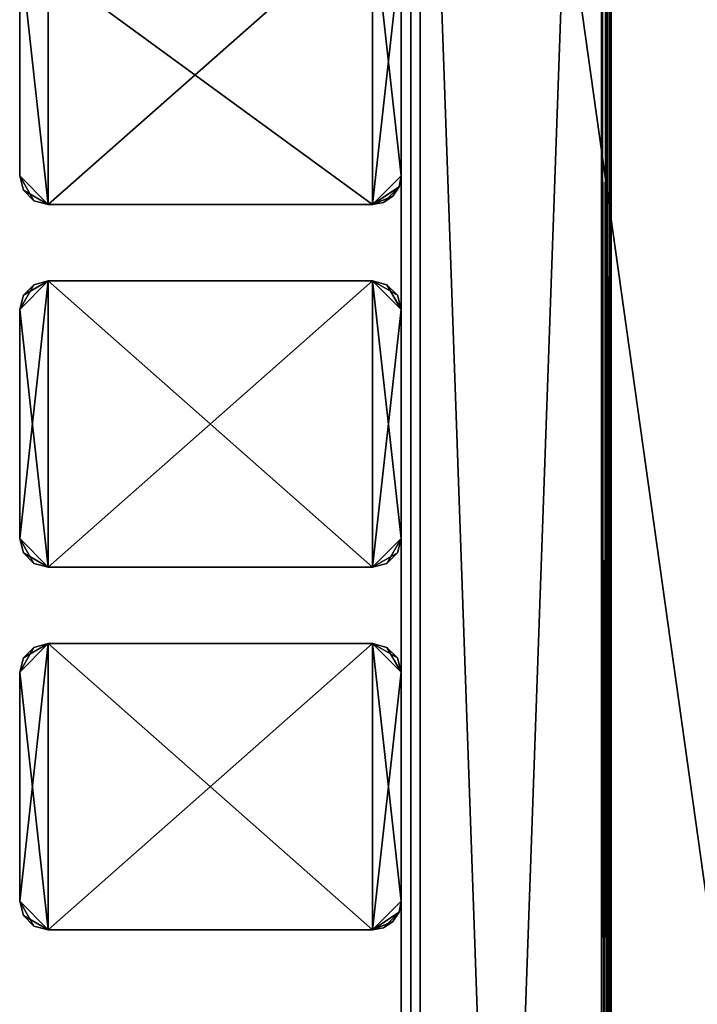
# Model space of a CAD drawing. Extents: x 0 to 142, y 0 to 605.
# Drawn here: x 0 to 71, y 377 to 480 of the extents above; entities that cross this region are included whole.
import ezdxf

# ---------------------------------------------------------------- set-up
doc = ezdxf.new("R2010")
doc.units = 0
doc.header["$MEASUREMENT"] = 0

msp = doc.modelspace()

# ---------------------------------------------------------------- linework, layer by layer
for points in [[(60.999996, 602, 1771), (40, 602, 1771), (60.999996, 7.999987, 1771)], [(60.999996, 7.999987, 1771), (40, 602, 1771), (40, 7.999987, 1771)], [(60.999996, 7.999987, 1721), (40, 7.999987, 1721), (60.999996, 602, 1721)], [(60.999996, 602, 1721), (40, 7.999987, 1721), (40, 602, 1721)], [(60.999996, 7.999987, 30.999989), (40, 7.999987, 30.999989), (60.999996, 602, 30.999989)], [(60.999996, 602, 30.999989), (40, 7.999987, 30.999989), (40, 602, 30.999989)], [(60.999996, 602, 81), (40, 602, 81), (60.999996, 7.999987, 81)], [(60.999996, 7.999987, 81), (40, 602, 81), (40, 7.999987, 81)], [(40, 602, 2.000004), (40, 7.999987, 2.000004), (40, 23.000002, 6.000012)], [(40, 99.464088, 18.000008), (40, 97.999992, 19.464106), (40, 602, 20.999998)], [(40, 602, 20.999998), (40, 97.999992, 19.464106), (40, 95.999985, 20.000011)], [(40, 602, 20.999998), (40, 95.999985, 20.000011), (40, 23.000002, 20.999998)], [(40, 23.000002, 6.000012), (40, 95.999985, 11.999994), (40, 602, 2.000004)], [(40, 602, 2.000004), (40, 95.999985, 11.999994), (40, 97.999992, 12.5359)], [(40, 602, 2.000004), (40, 97.999992, 12.5359), (40, 514, 11.999994)], [(40, 514, 20.000011), (40, 99.464088, 18.000008), (40, 602, 20.999998)], [(40, 99.464088, 1788), (40, 97.999992, 1789.464111), (40, 602, 1800)], [(40, 602, 1800), (40, 97.999992, 1789.464111), (40, 95.999985, 1790)], [(40, 602, 1800), (40, 95.999985, 1790), (40, 7.999987, 1800)], [(40, 97.999992, 1782.535889), (40, 99.464088, 1784), (40, 602, 1800)], [(40, 602, 1800), (40, 99.464088, 1784), (40, 99.999992, 1786)], [(40, 602, 1800), (40, 99.999992, 1786), (40, 99.464088, 1788)], [(40, 602, 1800), (40, 514, 1790), (40, 97.999992, 1782.535889)], [(40.999996, 97.999992, 19.464106), (40.999996, 99.464088, 18.000008), (40.999996, 602, 2.000004)], [(40.999996, 602, 2.000004), (40.999996, 99.464088, 18.000008), (40.999996, 99.999992, 16.000002)], [(40.999996, 602, 2.000004), (40.999996, 99.999992, 16.000002), (40.999996, 99.464088, 13.999998)], [(40.999996, 99.464088, 13.999998), (40.999996, 97.999992, 12.5359), (40.999996, 602, 2.000004)], [(40.999996, 602, 2.000004), (40.999996, 97.999992, 12.5359), (40.999996, 95.999985, 11.999994)], [(40.999996, 602, 2.000004), (40.999996, 95.999985, 11.999994), (40.999996, 7.999987, 2.000004)], [(40.999996, 514, 11.999994), (40.999996, 97.999992, 19.464106), (40.999996, 602, 2.000004)], [(40.999996, 23.000002, 20.999998), (40.999996, 514, 20.000011), (40.999996, 602, 20.999998)], [(40.999996, 7.999987, 1800), (40.999996, 587, 1796), (40.999996, 602, 1800)], [(42, 602), (117, 542), (42, 7.999987)], [(42, 7.999987, 0.999987), (117, 67.999992, 0.999987), (42, 602, 0.999987)], [(42, 602, 0.999987), (117, 67.999992, 0.999987), (117, 542, 0.999987)], [(117, 542, 1802), (42, 602, 1802), (117, 67.999992, 1802)], [(117, 67.999992, 1802), (42, 602, 1802), (42, 7.999987, 1802)], [(42, 602, 1801), (117, 542, 1801), (42, 7.999987, 1801)], [(61.499996, 7.999987, 1770.866089), (61.499996, 602, 1770.866089), (60.999996, 602, 1771)], [(61.499996, 7.999987, 1770.866089), (60.999996, 602, 1771), (60.999996, 7.999987, 1771)], [(61.499996, 602, 31.13398), (61.499996, 7.999987, 31.13398), (60.999996, 7.999987, 30.999989)], [(61.499996, 602, 31.13398), (60.999996, 7.999987, 30.999989), (60.999996, 602, 30.999989)], [(61.866024, 7.999987, 1770.5), (61.866024, 602, 1770.5), (61.499996, 602, 1770.866089)], [(61.866024, 7.999987, 1770.5), (61.499996, 602, 1770.866089), (61.499996, 7.999987, 1770.866089)], [(61.866024, 602, 31.500011), (61.866024, 7.999987, 31.500011), (61.499996, 7.999987, 31.13398)], [(61.866024, 602, 31.500011), (61.499996, 7.999987, 31.13398), (61.499996, 602, 31.13398)], [(62, 7.999987, 1770), (62, 602, 1770), (61.866024, 602, 1770.5)], [(62, 7.999987, 1770), (61.866024, 602, 1770.5), (61.866024, 7.999987, 1770.5)], [(62, 602, 32.000004), (62, 7.999987, 32.000004), (61.866024, 7.999987, 31.500011)], [(62, 602, 32.000004), (61.866024, 7.999987, 31.500011), (61.866024, 602, 31.500011)], [(62, 54.999977, 1740), (62, 7.999987, 1722), (62, 602, 1722)], [(62, 555, 1740), (62, 60.196148, 1743), (62, 602, 1722)], [(62, 602, 1722), (62, 60.196148, 1743), (62, 57.999985, 1740.803833)], [(62, 602, 1722), (62, 57.999985, 1740.803833), (62, 54.999977, 1740)], [(62, 7.999987, 1770), (62, 552, 1751.196167), (62, 602, 1770)], [(62, 60.196148, 53.000004), (62, 57.999985, 50.803841), (62, 602, 32.000004)], [(62, 602, 32.000004), (62, 57.999985, 50.803841), (62, 54.999977, 50.000011)], [(62, 602, 32.000004), (62, 54.999977, 50.000011), (62, 7.999987, 32.000004)], [(62, 555, 50.000011), (62, 60.196148, 53.000004), (62, 602, 32.000004)], [(62, 57.999985, 61.196148), (62, 602, 80), (62, 54.999977, 62.000008)], [(62, 54.999977, 62.000008), (62, 602, 80), (62, 7.999987, 80)], [(62, 57.999985, 61.196148), (62, 552, 61.196148), (62, 602, 80)], [(40, 514, 1782), (40, 587, 1781), (40, 7.999987, 1781)], [(40.999996, 95.999985, 1782), (40.999996, 7.999987, 1781), (40.999996, 587, 1781)], [(40.999996, 95.999985, 1782), (40.999996, 587, 1781), (40.999996, 97.999992, 1782.535889)], [(40.999996, 97.999992, 1782.535889), (40.999996, 587, 1781), (40.999996, 99.464088, 1784)], [(40.999996, 7.999987, 1800), (40.999996, 95.999985, 1790), (40.999996, 587, 1796)], [(40.999996, 95.999985, 1790), (40.999996, 97.999992, 1789.464111), (40.999996, 587, 1796)], [(40.999996, 587, 1796), (40.999996, 97.999992, 1789.464111), (40.999996, 99.464088, 1788)], [(40.999996, 587, 1796), (40.999996, 99.464088, 1788), (40.999996, 514, 1790)], [(40.999996, 514, 1782), (40.999996, 99.464088, 1784), (40.999996, 587, 1781)], [(62, 60.196148, 1749), (62, 555, 1740), (62, 57.999985, 1751.196167)], [(62, 57.999985, 1751.196167), (62, 555, 1740), (62, 552, 1740.803833)], [(62, 60.196148, 1749), (62, 60.999989, 1746), (62, 555, 1740)], [(62, 555, 1740), (62, 60.999989, 1746), (62, 60.196148, 1743)], [(62, 60.999989, 55.999992), (62, 60.196148, 53.000004), (62, 555, 50.000011)], [(62, 555, 50.000011), (62, 552, 50.803841), (62, 60.999989, 55.999992)], [(62, 57.999985, 1751.196167), (62, 552, 1740.803833), (62, 54.999977, 1752)], [(62, 54.999977, 1752), (62, 552, 1740.803833), (62, 549.803833, 1743)], [(62, 7.999987, 1770), (62, 549.803833, 1749), (62, 552, 1751.196167)], [(62, 60.999989, 55.999992), (62, 552, 50.803841), (62, 549.803833, 53.000004)], [(62, 57.999985, 61.196148), (62, 549.803833, 59), (62, 552, 61.196148)], [(62, 549.803833, 1743), (62, 549, 1746), (62, 54.999977, 1752)], [(62, 54.999977, 1752), (62, 549, 1746), (62, 549.803833, 1749)], [(62, 54.999977, 1752), (62, 549.803833, 1749), (62, 7.999987, 1770)], [(62, 60.999989, 55.999992), (62, 549.803833, 53.000004), (62, 549, 55.999992)], [(62, 549.803833, 59), (62, 57.999985, 61.196148), (62, 549, 55.999992)], [(62, 549, 55.999992), (62, 57.999985, 61.196148), (62, 60.196148, 59)], [(62, 549, 55.999992), (62, 60.196148, 59), (62, 60.999989, 55.999992)], [(42, 7.999987), (117, 542), (117, 67.999992)], [(42, 7.999987, 1801), (117, 542, 1801), (117, 67.999992, 1801)], [(40, 99.999992, 16.000002), (40, 514, 20.000011), (40, 99.464088, 13.999998)], [(40, 99.464088, 13.999998), (40, 514, 20.000011), (40, 511.999969, 19.464106)], [(40, 514, 11.999994), (40, 97.999992, 12.5359), (40, 511.999969, 12.5359)], [(40, 99.999992, 16.000002), (40, 99.464088, 18.000008), (40, 514, 20.000011)], [(40, 97.999992, 1782.535889), (40, 514, 1790), (40, 511.999969, 1789.464111)], [(40, 7.999987, 1781), (40, 511.999969, 1782.535889), (40, 514, 1782)], [(40.999996, 511.999969, 12.5359), (40.999996, 97.999992, 19.464106), (40.999996, 514, 11.999994)], [(40.999996, 23.000002, 20.999998), (40.999996, 511.999969, 19.464106), (40.999996, 514, 20.000011)], [(40.999996, 511.999969, 1782.535889), (40.999996, 99.999992, 1786), (40.999996, 514, 1782)], [(40.999996, 514, 1790), (40.999996, 99.464088, 1788), (40.999996, 511.999969, 1789.464111)], [(40.999996, 99.999992, 1786), (40.999996, 99.464088, 1784), (40.999996, 514, 1782)], [(40, 99.464088, 13.999998), (40, 511.999969, 19.464106), (40, 97.999992, 12.5359)], [(40, 97.999992, 12.5359), (40, 511.999969, 19.464106), (40, 510.535889, 18.000008)], [(40, 97.999992, 12.5359), (40, 510.535889, 13.999998), (40, 511.999969, 12.5359)], [(40, 97.999992, 1782.535889), (40, 511.999969, 1789.464111), (40, 95.999985, 1782)], [(40, 95.999985, 1782), (40, 511.999969, 1789.464111), (40, 510.535889, 1788)], [(40, 7.999987, 1781), (40, 510.535889, 1784), (40, 511.999969, 1782.535889)], [(40.999996, 510.535889, 13.999998), (40.999996, 95.999985, 20.000011), (40.999996, 511.999969, 12.5359)], [(40.999996, 511.999969, 12.5359), (40.999996, 95.999985, 20.000011), (40.999996, 97.999992, 19.464106)], [(40.999996, 23.000002, 20.999998), (40.999996, 510.535889, 18.000008), (40.999996, 511.999969, 19.464106)], [(40.999996, 510.535889, 1784), (40.999996, 99.464088, 1788), (40.999996, 511.999969, 1782.535889)], [(40.999996, 511.999969, 1782.535889), (40.999996, 99.464088, 1788), (40.999996, 99.999992, 1786)], [(40.999996, 99.464088, 1788), (40.999996, 510.535889, 1788), (40.999996, 511.999969, 1789.464111)], [(40, 510.535889, 18.000008), (40, 510, 16.000002), (40, 97.999992, 12.5359)], [(40, 97.999992, 12.5359), (40, 510, 16.000002), (40, 510.535889, 13.999998)], [(40, 510.535889, 1788), (40, 510, 1786), (40, 95.999985, 1782)], [(40, 95.999985, 1782), (40, 510, 1786), (40, 510.535889, 1784)], [(40, 95.999985, 1782), (40, 510.535889, 1784), (40, 7.999987, 1781)], [(40.999996, 510.535889, 13.999998), (40.999996, 510, 16.000002), (40.999996, 95.999985, 20.000011)], [(40.999996, 95.999985, 20.000011), (40.999996, 510, 16.000002), (40.999996, 510.535889, 18.000008)], [(40.999996, 95.999985, 20.000011), (40.999996, 510.535889, 18.000008), (40.999996, 23.000002, 20.999998)], [(40.999996, 510.535889, 1784), (40.999996, 510, 1786), (40.999996, 99.464088, 1788)], [(40.999996, 99.464088, 1788), (40.999996, 510, 1786), (40.999996, 510.535889, 1788)], [(36.999996, 491, 0.999987), (36.999996, 461, 0.999987), (0, 487.999969, 0.999987)], [(0, 487.999969, 1801), (2.999999, 461, 1801), (2.999999, 491, 1801)], [(36.999996, 461, 1801), (36.999996, 491, 1801), (2.999999, 461, 1801)], [(2.999999, 461, 1801), (36.999996, 491, 1801), (2.999999, 491, 1801)], [(36.999996, 491, 0.999987), (40, 487.999969, 0.999987), (36.999996, 461, 0.999987)], [(40, 487.999969, 1801), (36.999996, 491, 1801), (40, 464, 1801)], [(40, 464, 1801), (36.999996, 491, 1801), (36.999996, 461, 1801)], [(0, 464, 1801), (0, 487.999969, 1801), (0, 464, 0.999987)], [(0, 464, 0.999987), (0, 487.999969, 1801), (0, 487.999969, 0.999987)], [(0, 487.999969, 0.999987), (36.999996, 461, 0.999987), (2.999999, 461, 0.999987)], [(0, 487.999969, 0.999987), (2.999999, 461, 0.999987), (0, 464, 0.999987)], [(0, 464, 1801), (2.999999, 461, 1801), (0, 487.999969, 1801)], [(40, 464, 0.999987), (36.999996, 461, 0.999987), (40, 487.999969, 0.999987)], [(40, 477.696106, 1743), (40, 487.999969, 0.999987), (40, 478.5, 1746)], [(40, 478.5, 1746), (40, 487.999969, 0.999987), (40, 487.999969, 1801)], [(40, 478.5, 1746), (40, 487.999969, 1801), (40, 477.696106, 1749)], [(40, 479.5, 50.000011), (40, 464, 0.999987), (40, 487.999969, 0.999987)], [(40, 479.5, 50.000011), (40, 487.999969, 0.999987), (40, 482.5, 50.803841)], [(40, 464, 1801), (40, 472.5, 1752), (40, 487.999969, 1801)], [(40, 487.999969, 1801), (40, 472.5, 1752), (40, 475.5, 1751.196167)], [(40, 487.999969, 1801), (40, 475.5, 1751.196167), (40, 477.696106, 1749)], [(40, 477.696106, 1743), (40, 485.499969, 55.999992), (40, 487.999969, 0.999987)], [(40, 477.696106, 1743), (40, 484.696136, 59), (40, 485.499969, 55.999992)], [(40, 482.5, 61.196148), (40, 484.696136, 59), (40, 477.696106, 1743)], [(40, 479.5, 62.000008), (40, 482.5, 61.196148), (40, 477.696106, 1743)], [(40, 476.499969, 50.803841), (40, 464, 0.999987), (40, 479.5, 50.000011)], [(40, 477.696106, 1743), (40, 476.499969, 61.196148), (40, 479.5, 62.000008)], [(40, 475.5, 1740.803833), (40, 474.303833, 59), (40, 477.696106, 1743)], [(40, 477.696106, 1743), (40, 474.303833, 59), (40, 476.499969, 61.196148)], [(40, 474.303833, 53.000004), (40, 464, 0.999987), (40, 476.499969, 50.803841)], [(40, 472.5, 1740), (40, 473.499969, 55.999992), (40, 475.5, 1740.803833)], [(40, 475.5, 1740.803833), (40, 473.499969, 55.999992), (40, 474.303833, 59)], [(40, 473.499969, 55.999992), (40, 464, 0.999987), (40, 474.303833, 53.000004)], [(40, 472.5, 1740), (40, 469.5, 1740.803833), (40, 473.499969, 55.999992)], [(40, 473.499969, 55.999992), (40, 469.5, 1740.803833), (40, 464, 0.999987)], [(40, 464, 1801), (40, 469.5, 1751.196167), (40, 472.5, 1752)], [(40, 469.5, 1740.803833), (40, 467.303833, 1743), (40, 464, 0.999987)], [(40, 467.303833, 1749), (40, 469.5, 1751.196167), (40, 464, 1801)], [(40, 464, 0.999987), (40, 467.303833, 1743), (40, 466.499969, 1746)], [(40, 464, 1801), (40, 466.499969, 1746), (40, 467.303833, 1749)], [(40, 464, 0.999987), (40, 466.499969, 1746), (40, 464, 1801)], [(0, 464, 1801), (0, 464, 0.999987), (0.401922, 462.499969, 0.999987)], [(0, 464, 1801), (0.401922, 462.499969, 0.999987), (0.401922, 462.499969, 1801)], [(0, 464, 0.999987), (2.999999, 461, 0.999987), (0.401922, 462.499969, 0.999987)], [(0.401922, 462.499969, 1801), (1.499996, 461.401917, 1801), (0, 464, 1801)], [(0, 464, 1801), (1.499996, 461.401917, 1801), (2.999999, 461, 1801)], [(39.771637, 462.851929, 0.999987), (36.999996, 461, 0.999987), (40, 464, 0.999987)], [(40, 464, 1801), (36.999996, 461, 1801), (39.771637, 462.851929, 1801)], [(39.771637, 462.851929, 1801), (39.771637, 462.851929, 0.999987), (40, 464, 0.999987)], [(39.771637, 462.851929, 1801), (40, 464, 0.999987), (40, 464, 1801)], [(0.401922, 462.499969, 1801), (0.401922, 462.499969, 0.999987), (1.499996, 461.401917, 0.999987)], [(0.401922, 462.499969, 1801), (1.499996, 461.401917, 0.999987), (1.499996, 461.401917, 1801)], [(2.999999, 461, 0.999987), (1.499996, 461.401917, 0.999987), (0.401922, 462.499969, 0.999987)], [(39.771637, 462.851929, 0.999987), (38.148048, 461.228363, 0.999987), (36.999996, 461, 0.999987)], [(39.771637, 462.851929, 1801), (36.999996, 461, 1801), (39.121319, 461.878662, 1801)], [(39.121319, 461.878662, 0.999987), (38.148048, 461.228363, 0.999987), (39.771637, 462.851929, 0.999987)], [(39.121319, 461.878662, 1801), (39.121319, 461.878662, 0.999987), (39.771637, 462.851929, 0.999987)], [(39.121319, 461.878662, 1801), (39.771637, 462.851929, 0.999987), (39.771637, 462.851929, 1801)], [(1.499996, 461.401917, 1801), (1.499996, 461.401917, 0.999987), (2.999999, 461, 0.999987)], [(1.499996, 461.401917, 1801), (2.999999, 461, 0.999987), (2.999999, 461, 1801)], [(36.999996, 461, 1801), (38.148048, 461.228363, 1801), (39.121319, 461.878662, 1801)], [(36.999996, 461, 1801), (36.999996, 461, 0.999987), (38.148048, 461.228363, 0.999987)], [(36.999996, 461, 1801), (38.148048, 461.228363, 0.999987), (38.148048, 461.228363, 1801)], [(38.148048, 461.228363, 1801), (38.148048, 461.228363, 0.999987), (39.121319, 461.878662, 0.999987)], [(38.148048, 461.228363, 1801), (39.121319, 461.878662, 0.999987), (39.121319, 461.878662, 1801)], [(36.999996, 461, 1801), (2.999999, 461, 1801), (36.999996, 461, 0.999987)], [(36.999996, 461, 0.999987), (2.999999, 461, 1801), (2.999999, 461, 0.999987)], [(0, 450, 0.999987), (1.499996, 452.598053, 0.999987), (2.999999, 453, 0.999987)], [(0, 450, 0.999987), (2.999999, 453, 0.999987), (0, 426, 0.999987)], [(0, 426, 0.999987), (2.999999, 453, 0.999987), (2.999999, 422.999969, 0.999987)], [(0, 450, 1801), (2.999999, 422.999969, 1801), (2.999999, 453, 1801)], [(0, 450, 1801), (2.999999, 453, 1801), (0.401922, 451.5, 1801)], [(0.401922, 451.5, 1801), (2.999999, 453, 1801), (1.499996, 452.598053, 1801)], [(2.999999, 453, 1801), (2.999999, 453, 0.999987), (1.499996, 452.598053, 0.999987)], [(2.999999, 453, 1801), (1.499996, 452.598053, 0.999987), (1.499996, 452.598053, 1801)], [(2.999999, 453, 1801), (36.999996, 453, 1801), (2.999999, 453, 0.999987)], [(2.999999, 453, 0.999987), (36.999996, 453, 1801), (36.999996, 453, 0.999987)], [(36.999996, 453, 0.999987), (36.999996, 422.999969, 0.999987), (2.999999, 453, 0.999987)], [(2.999999, 453, 0.999987), (36.999996, 422.999969, 0.999987), (2.999999, 422.999969, 0.999987)], [(36.999996, 422.999969, 1801), (36.999996, 453, 1801), (2.999999, 422.999969, 1801)], [(2.999999, 422.999969, 1801), (36.999996, 453, 1801), (2.999999, 453, 1801)], [(38.5, 452.598053, 1801), (38.5, 452.598053, 0.999987), (36.999996, 453, 0.999987)], [(38.5, 452.598053, 1801), (36.999996, 453, 0.999987), (36.999996, 453, 1801)], [(40, 450, 0.999987), (36.999996, 422.999969, 0.999987), (36.999996, 453, 0.999987)], [(40, 450, 0.999987), (36.999996, 453, 0.999987), (39.598072, 451.5, 0.999987)], [(39.598072, 451.5, 0.999987), (36.999996, 453, 0.999987), (38.5, 452.598053, 0.999987)], [(40, 450, 1801), (38.5, 452.598053, 1801), (36.999996, 453, 1801)], [(40, 450, 1801), (36.999996, 453, 1801), (40, 426, 1801)], [(40, 426, 1801), (36.999996, 453, 1801), (36.999996, 422.999969, 1801)], [(0.401922, 451.5, 0.999987), (1.499996, 452.598053, 0.999987), (0, 450, 0.999987)], [(1.499996, 452.598053, 1801), (1.499996, 452.598053, 0.999987), (0.401922, 451.5, 0.999987)], [(1.499996, 452.598053, 1801), (0.401922, 451.5, 0.999987), (0.401922, 451.5, 1801)], [(39.598072, 451.5, 1801), (39.598072, 451.5, 0.999987), (38.5, 452.598053, 0.999987)], [(39.598072, 451.5, 1801), (38.5, 452.598053, 0.999987), (38.5, 452.598053, 1801)], [(39.598072, 451.5, 1801), (38.5, 452.598053, 1801), (40, 450, 1801)], [(0.401922, 451.5, 1801), (0.401922, 451.5, 0.999987), (0, 450, 0.999987)], [(0.401922, 451.5, 1801), (0, 450, 0.999987), (0, 450, 1801)], [(40, 450, 1801), (40, 450, 0.999987), (39.598072, 451.5, 0.999987)], [(40, 450, 1801), (39.598072, 451.5, 0.999987), (39.598072, 451.5, 1801)], [(0, 426, 1801), (0, 450, 1801), (0, 426, 0.999987)], [(0, 426, 0.999987), (0, 450, 1801), (0, 450, 0.999987)], [(0, 426, 1801), (2.999999, 422.999969, 1801), (0, 450, 1801)], [(40, 426, 0.999987), (36.999996, 422.999969, 0.999987), (40, 450, 0.999987)], [(40, 441.5, 50.000011), (40, 426, 0.999987), (40, 450, 0.999987)], [(40, 441.5, 50.000011), (40, 450, 0.999987), (40, 444.499969, 50.803841)], [(40, 439.696136, 1743), (40, 450, 0.999987), (40, 440.5, 1746)], [(40, 440.5, 1746), (40, 450, 0.999987), (40, 450, 1801)], [(40, 440.5, 1746), (40, 450, 1801), (40, 439.696136, 1749)], [(40, 426, 1801), (40, 434.499969, 1752), (40, 450, 1801)], [(40, 450, 1801), (40, 434.499969, 1752), (40, 437.5, 1751.196167)], [(40, 450, 1801), (40, 437.5, 1751.196167), (40, 439.696136, 1749)], [(40, 439.696136, 1743), (40, 447.5, 55.999992), (40, 450, 0.999987)], [(40, 450, 0.999987), (40, 447.5, 55.999992), (40, 446.696167, 53.000004)], [(40, 450, 0.999987), (40, 446.696167, 53.000004), (40, 444.499969, 50.803841)], [(40, 439.696136, 1743), (40, 446.696167, 59), (40, 447.5, 55.999992)], [(40, 444.499969, 61.196148), (40, 446.696167, 59), (40, 439.696136, 1743)], [(40, 441.5, 62.000008), (40, 444.499969, 61.196148), (40, 439.696136, 1743)], [(40, 438.5, 50.803841), (40, 426, 0.999987), (40, 441.5, 50.000011)], [(40, 439.696136, 1743), (40, 438.5, 61.196148), (40, 441.5, 62.000008)], [(40, 437.5, 1740.803833), (40, 436.303864, 59), (40, 439.696136, 1743)], [(40, 439.696136, 1743), (40, 436.303864, 59), (40, 438.5, 61.196148)], [(40, 436.303864, 53.000004), (40, 426, 0.999987), (40, 438.5, 50.803841)], [(40, 434.499969, 1740), (40, 435.5, 55.999992), (40, 437.5, 1740.803833)], [(40, 437.5, 1740.803833), (40, 435.5, 55.999992), (40, 436.303864, 59)], [(40, 435.5, 55.999992), (40, 426, 0.999987), (40, 436.303864, 53.000004)], [(40, 434.499969, 1740), (40, 431.5, 1740.803833), (40, 435.5, 55.999992)], [(40, 435.5, 55.999992), (40, 431.5, 1740.803833), (40, 426, 0.999987)], [(40, 426, 1801), (40, 431.5, 1751.196167), (40, 434.499969, 1752)], [(40, 431.5, 1740.803833), (40, 429.303833, 1743), (40, 426, 0.999987)], [(40, 429.303833, 1749), (40, 431.5, 1751.196167), (40, 426, 1801)], [(40, 426, 0.999987), (40, 429.303833, 1743), (40, 428.5, 1746)], [(40, 426, 1801), (40, 428.5, 1746), (40, 429.303833, 1749)], [(40, 426, 0.999987), (40, 428.5, 1746), (40, 426, 1801)], [(0, 426, 1801), (0, 426, 0.999987), (0.401922, 424.5, 0.999987)], [(0, 426, 1801), (0.401922, 424.5, 0.999987), (0.401922, 424.5, 1801)], [(0, 426, 0.999987), (2.999999, 422.999969, 0.999987), (0.401922, 424.5, 0.999987)], [(0.401922, 424.5, 1801), (1.499996, 423.401917, 1801), (0, 426, 1801)], [(0, 426, 1801), (1.499996, 423.401917, 1801), (2.999999, 422.999969, 1801)], [(40, 426, 0.999987), (38.5, 423.401917, 0.999987), (36.999996, 422.999969, 0.999987)], [(40, 426, 1801), (36.999996, 422.999969, 1801), (39.598072, 424.5, 1801)], [(39.598072, 424.5, 0.999987), (38.5, 423.401917, 0.999987), (40, 426, 0.999987)], [(39.598072, 424.5, 1801), (39.598072, 424.5, 0.999987), (40, 426, 0.999987)], [(39.598072, 424.5, 1801), (40, 426, 0.999987), (40, 426, 1801)], [(0.401922, 424.5, 1801), (0.401922, 424.5, 0.999987), (1.499996, 423.401917, 0.999987)], [(0.401922, 424.5, 1801), (1.499996, 423.401917, 0.999987), (1.499996, 423.401917, 1801)], [(0.401922, 424.5, 0.999987), (2.999999, 422.999969, 0.999987), (1.499996, 423.401917, 0.999987)], [(39.598072, 424.5, 1801), (36.999996, 422.999969, 1801), (38.5, 423.401917, 1801)], [(38.5, 423.401917, 1801), (38.5, 423.401917, 0.999987), (39.598072, 424.5, 0.999987)], [(38.5, 423.401917, 1801), (39.598072, 424.5, 0.999987), (39.598072, 424.5, 1801)], [(1.499996, 423.401917, 1801), (1.499996, 423.401917, 0.999987), (2.999999, 422.999969, 0.999987)], [(1.499996, 423.401917, 1801), (2.999999, 422.999969, 0.999987), (2.999999, 422.999969, 1801)], [(36.999996, 422.999969, 1801), (2.999999, 422.999969, 1801), (36.999996, 422.999969, 0.999987)], [(36.999996, 422.999969, 0.999987), (2.999999, 422.999969, 1801), (2.999999, 422.999969, 0.999987)], [(36.999996, 422.999969, 1801), (36.999996, 422.999969, 0.999987), (38.5, 423.401917, 0.999987)], [(36.999996, 422.999969, 1801), (38.5, 423.401917, 0.999987), (38.5, 423.401917, 1801)], [(0, 412, 0.999987), (1.499996, 414.598053, 0.999987), (2.999999, 415, 0.999987)], [(0, 412, 0.999987), (2.999999, 415, 0.999987), (0, 387.999969, 0.999987)], [(0, 387.999969, 0.999987), (2.999999, 415, 0.999987), (2.999999, 385, 0.999987)], [(0, 412, 1801), (2.999999, 385, 1801), (2.999999, 415, 1801)], [(0, 412, 1801), (2.999999, 415, 1801), (0.401922, 413.499969, 1801)], [(0.401922, 413.499969, 1801), (2.999999, 415, 1801), (1.499996, 414.598053, 1801)], [(2.999999, 415, 1801), (2.999999, 415, 0.999987), (1.499996, 414.598053, 0.999987)], [(2.999999, 415, 1801), (1.499996, 414.598053, 0.999987), (1.499996, 414.598053, 1801)], [(2.999999, 415, 1801), (36.999996, 415, 1801), (2.999999, 415, 0.999987)], [(2.999999, 415, 0.999987), (36.999996, 415, 1801), (36.999996, 415, 0.999987)], [(36.999996, 415, 0.999987), (36.999996, 385, 0.999987), (2.999999, 415, 0.999987)], [(2.999999, 415, 0.999987), (36.999996, 385, 0.999987), (2.999999, 385, 0.999987)], [(36.999996, 385, 1801), (36.999996, 415, 1801), (2.999999, 385, 1801)], [(2.999999, 385, 1801), (36.999996, 415, 1801), (2.999999, 415, 1801)], [(36.999996, 415, 0.999987), (38.5, 414.598053, 0.999987), (39.598072, 413.499969, 0.999987)], [(39.598072, 413.499969, 0.999987), (40, 412, 0.999987), (36.999996, 415, 0.999987)], [(36.999996, 415, 0.999987), (40, 412, 0.999987), (36.999996, 385, 0.999987)], [(40, 412, 1801), (38.5, 414.598053, 1801), (36.999996, 415, 1801)], [(40, 412, 1801), (36.999996, 415, 1801), (40, 387.999969, 1801)], [(40, 387.999969, 1801), (36.999996, 415, 1801), (36.999996, 385, 1801)], [(0.401922, 413.499969, 0.999987), (1.499996, 414.598053, 0.999987), (0, 412, 0.999987)], [(1.499996, 414.598053, 1801), (1.499996, 414.598053, 0.999987), (0.401922, 413.499969, 0.999987)], [(1.499996, 414.598053, 1801), (0.401922, 413.499969, 0.999987), (0.401922, 413.499969, 1801)], [(39.598072, 413.499969, 1801), (38.5, 414.598053, 1801), (40, 412, 1801)], [(0.401922, 413.499969, 1801), (0.401922, 413.499969, 0.999987), (0, 412, 0.999987)], [(0.401922, 413.499969, 1801), (0, 412, 0.999987), (0, 412, 1801)], [(0, 387.999969, 1801), (0, 412, 1801), (0, 387.999969, 0.999987)], [(0, 387.999969, 0.999987), (0, 412, 1801), (0, 412, 0.999987)], [(0, 387.999969, 1801), (2.999999, 385, 1801), (0, 412, 1801)], [(40, 387.999969, 0.999987), (36.999996, 385, 0.999987), (40, 412, 0.999987)], [(0, 387.999969, 1801), (0, 387.999969, 0.999987), (0.401922, 386.5, 0.999987)], [(0, 387.999969, 1801), (0.401922, 386.5, 0.999987), (0.401922, 386.5, 1801)], [(0, 387.999969, 0.999987), (2.999999, 385, 0.999987), (0.401922, 386.5, 0.999987)], [(0.401922, 386.5, 1801), (1.499996, 385.401917, 1801), (0, 387.999969, 1801)], [(0, 387.999969, 1801), (1.499996, 385.401917, 1801), (2.999999, 385, 1801)], [(39.771637, 386.851929, 0.999987), (36.999996, 385, 0.999987), (40, 387.999969, 0.999987)], [(40, 387.999969, 1801), (36.999996, 385, 1801), (39.771637, 386.851929, 1801)], [(0.401922, 386.5, 1801), (0.401922, 386.5, 0.999987), (1.499996, 385.401917, 0.999987)], [(0.401922, 386.5, 1801), (1.499996, 385.401917, 0.999987), (1.499996, 385.401917, 1801)], [(0.401922, 386.5, 0.999987), (2.999999, 385, 0.999987), (1.499996, 385.401917, 0.999987)], [(39.771637, 386.851929, 0.999987), (38.148048, 385.228333, 0.999987), (36.999996, 385, 0.999987)], [(39.771637, 386.851929, 1801), (36.999996, 385, 1801), (39.121319, 385.878693, 1801)], [(36.999996, 385, 1801), (38.148048, 385.228333, 1801), (39.121319, 385.878693, 1801)], [(39.121319, 385.878693, 0.999987), (38.148048, 385.228333, 0.999987), (39.771637, 386.851929, 0.999987)], [(1.499996, 385.401917, 1801), (1.499996, 385.401917, 0.999987), (2.999999, 385, 0.999987)], [(1.499996, 385.401917, 1801), (2.999999, 385, 0.999987), (2.999999, 385, 1801)], [(36.999996, 385, 1801), (2.999999, 385, 1801), (36.999996, 385, 0.999987)], [(36.999996, 385, 0.999987), (2.999999, 385, 1801), (2.999999, 385, 0.999987)]]:
    msp.add_3dface(points)

doc.saveas('drawing.dxf')
